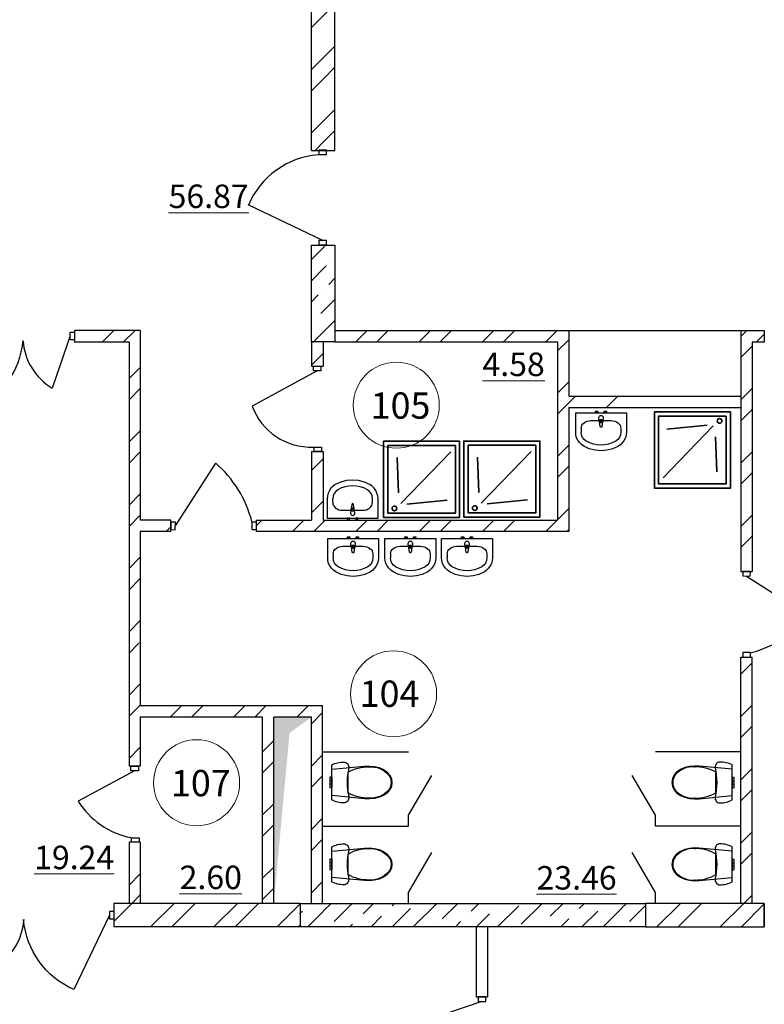
# Model space of a CAD drawing. Units: millimetres. Extents: x -688742 to 5189788, y -4593235 to -979539.
# Drawn here: x -69156 to -61232, y -2017848 to -2007374 of the extents above; entities that cross this region are included whole.
import ezdxf

# ---------------------------------------------------------------- set-up
doc = ezdxf.new("R2010")
doc.units = ezdxf.units.MM
doc.header["$LTSCALE"] = 0.5
for name, color, linetype, lineweight in [('--Штриховка', 190, 'Continuous', 15), ('Cтены мои', 7, 'Continuous', 30), ('Стены', 7, 'Continuous', 40), ('текст', 175, 'Continuous', 9)]:
    doc.layers.add(name, color=color, linetype=linetype, lineweight=lineweight)
doc.layers.add('Двери ARCHICAD', color=7, linetype='Continuous')
doc.layers.add('РАЗМ', color=5, linetype='Continuous')
doc.layers.add('Интерьер - Мебель_Ном._пера__75', color=7, linetype='Continuous', lineweight=30, true_color=0xa59467)
doc.styles.add('ARIAL', font='arial.ttf')
doc.styles.add('ГОСТ 2.304', font='CS_Gost2304.shx')
pattern_1 = [(45, (-1060037.65, -1037234.85), (84.189901, 308.696304), [396.875, -79.375, 0, -79.375])]
pattern_2 = [(45, (-1060037.65, -1037234.85), (-336.7596, 336.7596), []), (45, (-1059813.14, -1037234.85), (-336.7596, 336.7596), [])]
pattern_3 = [(45, (-1060037.65, -977166.97), (84.189901, 308.696304), [396.875, -79.375, 0, -79.375])]

# ---------------------------------------------------------------- blocks, each defined once
blk = doc.blocks.new('1500')
at = {"color": 32, "lineweight": 30, "true_color": 0xcd6928}
for points in [[(1238437, -973467), (1238486, -973467), (1238486, -973547), (1238437, -973547)], [(1239899, -973467), (1239947, -973467), (1239947, -973547), (1239899, -973547)]]:
    blk.add_lwpolyline(points, close=True, dxfattribs=at)
at = {"layer": 'Двери ARCHICAD', "color": 21, "linetype": 'Continuous', "lineweight": 30, "true_color": 0xff9955}
for p, q in [((1238486, -973507), (1238863, -974299)), ((1239899, -973507), (1239710, -974063))]:
    blk.add_line(p, q, dxfattribs=at)
at = {"layer": 'Двери ARCHICAD', "color": 21, "linetype": 'Continuous', "lineweight": 25, "true_color": 0xff9955}
for centre, radius, start, end in [((1238508, -973478), 894, 293.4294, 355.1286), ((1240039, -973512), 642, 183.7487, 239.1388)]:
    blk.add_arc(centre, radius, start, end, dxfattribs=at)
blk = doc.blocks.new('850')
at = {"color": 32, "lineweight": 30, "true_color": 0xcd6928}
for points in [[(1240627, -978079), (1240627, -978128), (1240547, -978128), (1240547, -978079)], [(1240634, -978841), (1240634, -978889), (1240554, -978889), (1240554, -978841)]]:
    blk.add_lwpolyline(points, close=True, dxfattribs=at)
at = {"layer": 'Двери ARCHICAD', "color": 21, "linetype": 'Continuous', "lineweight": 30, "true_color": 0xff9955}
blk.add_line((1240587, -978128), (1239986, -978454), dxfattribs=at)
at = {"layer": 'Двери ARCHICAD', "color": 21, "linetype": 'Continuous', "lineweight": 25, "true_color": 0xff9955}
blk.add_arc((1240721, -977989), 869, 212.3252, 258.4385, dxfattribs=at)
blk = doc.blocks.new('1000')
at = {"color": 32, "lineweight": 30, "true_color": 0xcd6928}
for points in [[(1242632, -971578), (1242632, -971529), (1242552, -971529), (1242552, -971578)], [(1242632, -972539), (1242632, -972491), (1242552, -972491), (1242552, -972539)]]:
    blk.add_lwpolyline(points, close=True, dxfattribs=at)
at = {"layer": 'Двери ARCHICAD', "color": 21, "linetype": 'Continuous', "lineweight": 30, "true_color": 0xff9955}
blk.add_line((1242592, -972491), (1241800, -972113), dxfattribs=at)
at = {"layer": 'Двери ARCHICAD', "color": 21, "linetype": 'Continuous', "lineweight": 25, "true_color": 0xff9955}
blk.add_arc((1242621, -972469), 894, 94.8714, 156.5706, dxfattribs=at)
blk = doc.blocks.new('900')
at = {"color": 32, "lineweight": 30, "true_color": 0xcd6928}
for points in [[(1242570, -973824), (1242570, -973873), (1242490, -973873), (1242490, -973824)], [(1242577, -974686), (1242577, -974734), (1242497, -974734), (1242497, -974686)]]:
    blk.add_lwpolyline(points, close=True, dxfattribs=at)
at = {"layer": 'Двери ARCHICAD', "color": 21, "linetype": 'Continuous', "lineweight": 30, "true_color": 0xff9955}
blk.add_line((1242530, -973873), (1241837, -974250), dxfattribs=at)
at = {"layer": 'Двери ARCHICAD', "color": 21, "linetype": 'Continuous', "lineweight": 25, "true_color": 0xff9955}
blk.add_arc((1242464, -974018), 668, 200.2993, 272.1759, dxfattribs=at)
blk = doc.blocks.new('950')
at = {"color": 32, "lineweight": 30, "true_color": 0xcd6928}
for points in [[(1240972, -975564), (1241020, -975565), (1241021, -975485), (1240973, -975484)], [(1241834, -975564), (1241882, -975564), (1241882, -975484), (1241834, -975484)]]:
    blk.add_lwpolyline(points, close=True, dxfattribs=at)
at = {"layer": 'Двери ARCHICAD', "color": 21, "linetype": 'Continuous', "lineweight": 30, "true_color": 0xff9955}
blk.add_line((1241021, -975525), (1241450, -974857), dxfattribs=at)
at = {"layer": 'Двери ARCHICAD', "color": 21, "linetype": 'Continuous', "lineweight": 25, "true_color": 0xff9955}
blk.add_arc((1240630, -975795), 1246, 14.8367, 48.8534, dxfattribs=at)
blk = doc.blocks.new('5488')
at = {"layer": 'Интерьер - Мебель_Ном._пера__75', "color": 55, "linetype": 'Continuous', "lineweight": 30, "true_color": 0xa59467}
for p, q in [((-25632, 11010), (-25861, 11010)), ((-25861, 11010), (-25861, 10410)), ((-25678, 10945), (-25632, 10945)), ((-25599, 11007), (-25632, 11010)), ((-25566, 10999), (-25599, 11007)), ((-25536, 10985), (-25566, 10999)), ((-25508, 10966), (-25536, 10985)), ((-25485, 10942), (-25508, 10966)), ((-25466, 10915), (-25485, 10942)), ((-25769, 10829), (-25769, 10591)), ((-25436, 10850), (-25466, 10915)), ((-25418, 10781), (-25436, 10850)), ((-25861, 10774), (-25881, 10774)), ((-25881, 10774), (-25881, 10747)), ((-25881, 10747), (-25861, 10747)), ((-25861, 10747), (-25861, 10774)), ((-25762, 10731), (-25804, 10735)), ((-25779, 10724), (-25764, 10724)), ((-25779, 10697), (-25779, 10724)), ((-25700, 10721), (-25753, 10728)), ((-25412, 10710), (-25418, 10781)), ((-25418, 10639), (-25412, 10710)), ((-25861, 10674), (-25881, 10674)), ((-25881, 10674), (-25881, 10647)), ((-25881, 10647), (-25861, 10647)), ((-25861, 10647), (-25861, 10674)), ((-25804, 10685), (-25762, 10689)), ((-25764, 10697), (-25779, 10697)), ((-25753, 10693), (-25700, 10699)), ((-25436, 10570), (-25418, 10639)), ((-25678, 10476), (-25632, 10476)), ((-25508, 10455), (-25485, 10478)), ((-25485, 10478), (-25466, 10505)), ((-25466, 10505), (-25436, 10570)), ((-25861, 10410), (-25632, 10410)), ((-25632, 10410), (-25599, 10413)), ((-25599, 10413), (-25566, 10422)), ((-25566, 10422), (-25536, 10436)), ((-25536, 10436), (-25508, 10455))]:
    blk.add_line(p, q, dxfattribs=at)
for centre, major_axis, ratio, start_param, end_param in [((-25678, 10829), (0, 116), 0.783646, 0, 1.570796), ((-25632, 10829), (121, 0), 0.956522, 0.496975, 1.570796), ((-25861, 10710), (-382, 0), 0.956522, 2.644618, 3.638567), ((-25804, 10710), (-17.7, 17.7), 1, -0.785398, 2.356194), ((-25764, 10710), (-9.62, 9.62), 1, 2.356194, 5.497787), ((-25764, 10710), (14.9, 14.9), 1, 0.213436, 0.695171), ((-25764, 10710), (14.9, 14.9), 1, 4.498953, 6.496621), ((-25701, 10710), (7.91, 7.91), 1, 4.051589, 6.943986), ((-25678, 10592), (0, 116), 0.783646, 1.570796, 3.141593), ((-25764, 10710), (-14.9, 14.9), 1, 2.446421, 2.928157), ((-25632, 10591), (-121, 0), 0.956522, 1.570796, 2.644618)]:
    blk.add_ellipse(centre, major_axis=major_axis, ratio=ratio, start_param=start_param, end_param=end_param, dxfattribs=at)
blk = doc.blocks.new('ванная')
at = {"color": 254, "lineweight": 35, "true_color": 0xddb3d4}
for p, q in [((59072, -13327.5), (58460.5, -12736.5)), ((59002, -12695.5), (58587, -12710)), ((58450.5, -12808), (58497.5, -13287))]:
    blk.add_line(p, q, dxfattribs=at)
for points in [[(58294.5, -12532.5), (59194.5, -12532.5), (59194.5, -13432.5), (58294.5, -13432.5)], [(58344.5, -12582.5), (59144.5, -12582.5), (59144.5, -13382.5), (58344.5, -13382.5)]]:
    blk.add_lwpolyline(points, close=True, dxfattribs=at)
blk.add_circle((58401, -12662), 27.7, dxfattribs=at)
blk = doc.blocks.new('_ArchTick444')
at = {"layer": 'Интерьер - Мебель_Ном._пера__75', "color": 55, "linetype": 'Continuous', "lineweight": 30, "true_color": 0xa59467}
for p, q in [((-25803, 11839), (-25819, 11834)), ((-25787, 11843), (-25803, 11839)), ((-25770, 11847), (-25787, 11843)), ((-25754, 11849), (-25770, 11847)), ((-25737, 11851), (-25754, 11849)), ((-25721, 11851), (-25737, 11851)), ((-25709, 11850), (-25721, 11851)), ((-25698, 11846), (-25709, 11850)), ((-25688, 11840), (-25698, 11846)), ((-25680, 11832), (-25688, 11840)), ((-25834, 11827), (-25849, 11820)), ((-25849, 11820), (-25849, 11447)), ((-25499, 11807), (-25849, 11774)), ((-25849, 11774), (-25849, 11493)), ((-25819, 11834), (-25834, 11827)), ((-25681, 11711), (-25676, 11750)), ((-25674, 11822), (-25680, 11832)), ((-25676, 11750), (-25669, 11788)), ((-25676, 11742), (-25676, 11634)), ((-25670, 11811), (-25674, 11822)), ((-25668, 11800), (-25670, 11811)), ((-25669, 11788), (-25668, 11800)), ((-25447, 11808), (-25499, 11807)), ((-25396, 11803), (-25447, 11808)), ((-25346, 11791), (-25396, 11803)), ((-25299, 11771), (-25346, 11791)), ((-25262, 11746), (-25299, 11771)), ((-25233, 11713), (-25262, 11746)), ((-25869, 11674), (-25869, 11691)), ((-25849, 11691), (-25869, 11691)), ((-25869, 11650), (-25869, 11674)), ((-25869, 11645), (-25869, 11650)), ((-25849, 11650), (-25869, 11650)), ((-25869, 11634), (-25869, 11645)), ((-25869, 11622), (-25869, 11634)), ((-25849, 11674), (-25849, 11691)), ((-25849, 11650), (-25849, 11674)), ((-25849, 11645), (-25849, 11650)), ((-25849, 11634), (-25849, 11645)), ((-25849, 11622), (-25849, 11634)), ((-25685, 11634), (-25684, 11672)), ((-25684, 11595), (-25685, 11634)), ((-25684, 11672), (-25681, 11711)), ((-25676, 11634), (-25676, 11525)), ((-25244, 11715), (-25244, 11715)), ((-25215, 11675), (-25233, 11713)), ((-25218, 11634), (-25218, 11634)), ((-25209, 11634), (-25215, 11675)), ((-25215, 11592), (-25209, 11634)), ((-25869, 11618), (-25869, 11622)), ((-25849, 11618), (-25869, 11618)), ((-25869, 11593), (-25869, 11618)), ((-25869, 11577), (-25869, 11593)), ((-25849, 11577), (-25869, 11577)), ((-25849, 11618), (-25849, 11622)), ((-25849, 11593), (-25849, 11618)), ((-25849, 11577), (-25849, 11593)), ((-25681, 11556), (-25684, 11595)), ((-25676, 11517), (-25681, 11556)), ((-25262, 11521), (-25233, 11554)), ((-25233, 11554), (-25215, 11592)), ((-25849, 11493), (-25499, 11460)), ((-25849, 11447), (-25834, 11440)), ((-25834, 11440), (-25819, 11433)), ((-25819, 11433), (-25803, 11428)), ((-25803, 11428), (-25787, 11424)), ((-25787, 11424), (-25770, 11420)), ((-25770, 11420), (-25754, 11418)), ((-25754, 11418), (-25737, 11416)), ((-25721, 11416), (-25709, 11417)), ((-25709, 11417), (-25698, 11421)), ((-25698, 11421), (-25688, 11427)), ((-25688, 11427), (-25680, 11435)), ((-25680, 11435), (-25674, 11445)), ((-25669, 11479), (-25676, 11517)), ((-25674, 11445), (-25670, 11456)), ((-25670, 11456), (-25668, 11467)), ((-25668, 11467), (-25669, 11479)), ((-25499, 11460), (-25447, 11459)), ((-25447, 11459), (-25396, 11464)), ((-25396, 11464), (-25346, 11476)), ((-25346, 11476), (-25299, 11496)), ((-25299, 11496), (-25262, 11521)), ((-25737, 11416), (-25721, 11416))]:
    blk.add_line(p, q, dxfattribs=at)
for centre, major_axis, start_param, end_param in [((-25461, 11375), (-301, 301), -0.809029, -0.255722), ((-25437, 11544), (-182, 182), 4.65262, 5.553553), ((-25356, 11633), (98, 98), 5.503644, 6.129994), ((-25356, 11634), (-98, 98), 3.294784, 3.921134), ((-25461, 11892), (-301, 301), 1.826518, 2.379825), ((-25437, 11723), (-182, 182), 2.300429, 3.201361)]:
    blk.add_ellipse(centre, major_axis=major_axis, ratio=1, start_param=start_param, end_param=end_param, dxfattribs=at)
for p in [(-25676, 11742), (-25451, 11801), (-25244, 11552), (-25451, 11466)]:
    blk.add_point(p, dxfattribs=at)

msp = doc.modelspace()

# ---------------------------------------------------------------- hatches: boundary and pattern name
at = {"layer": '--Штриховка', "ltscale": 200}
h = msp.add_hatch(dxfattribs=at)
h.set_pattern_fill('ANSI32', color=256, scale=50)
h.set_pattern_definition(pattern_2)
h.paths.add_polyline_path([(-62392.7, -2001774.1), (-62992.7, -2001774.1), (-62992.7, -2001899.1), (-62392.7, -2001899.1), (-62392.7, -2001874.1)])
h.paths.add_polyline_path([(-62392.7, -2001899.1), (-62747.7, -2001899.1), (-62747.7, -2002024.1), (-62392.7, -2002024.1)])
h.paths.add_polyline_path([(-62747.7, -2001899.1), (-62992.7, -2001899.1), (-62992.7, -2001924.1), (-62992.7, -2002024.1), (-62747.7, -2002024.1)])
h.paths.add_polyline_path([(-59742.7, -2001774.1), (-60192.7, -2001774.1), (-60192.7, -2001899.1), (-59742.7, -2001899.1)])
h.paths.add_polyline_path([(-59742.7, -2001899.1), (-60192.7, -2001899.1), (-60192.7, -2001924.1), (-60192.7, -2002024.1), (-59742.7, -2002024.1)])
h.paths.add_polyline_path([(-59467.7, -2002174.1), (-59592.7, -2002174.1), (-59592.7, -2002624.1), (-59467.7, -2002624.1)])
h.paths.add_polyline_path([(-59342.7, -2002174.1), (-59467.7, -2002174.1), (-59467.7, -2002624.1), (-59442.7, -2002624.1), (-59342.7, -2002624.1)])
h.paths.add_polyline_path([(-59467.7, -2004774.1), (-59492.7, -2004774.1), (-59592.7, -2004774.1), (-59592.7, -2004949.1), (-59467.7, -2004949.1)])
h.paths.add_polyline_path([(-59342.7, -2004774.1), (-59467.7, -2004774.1), (-59467.7, -2004949.1), (-59342.7, -2004949.1)])
h.paths.add_polyline_path([(-59467.7, -2005349.1), (-59592.7, -2005349.1), (-59592.7, -2009574.1), (-59467.7, -2009574.1)])
h.paths.add_polyline_path([(-59342.7, -2005349.1), (-59467.7, -2005349.1), (-59467.7, -2009574.1), (-59342.7, -2009574.1)])
h.paths.add_polyline_path([(-65802.7, -2005349.1), (-65927.7, -2005349.1), (-65927.7, -2008764.1), (-65802.7, -2008764.1)])
h = msp.add_hatch(dxfattribs=at)
h.set_pattern_fill('ANSI32', color=256, scale=50)
h.set_pattern_definition(pattern_2)
h.paths.add_polyline_path([(-61362.7, -2010804.1), (-61232.7, -2010804.1), (-61232.7, -2010679.1), (-61482.7, -2010679.1), (-61482.7, -2011369.1), (-61362.7, -2011369.1)])
h.paths.add_polyline_path([(-61362.7, -2011369.1), (-61482.7, -2011369.1), (-61482.7, -2012349.1), (-61362.7, -2012349.1)])
h.paths.add_polyline_path([(-61362.7, -2012349.1), (-61482.7, -2012349.1), (-61482.7, -2013244.1), (-61362.7, -2013244.1)])
h.paths.add_polyline_path([(-61362.7, -2014154.1), (-61482.7, -2014154.1), (-61482.7, -2016774.1), (-61362.7, -2016774.1)])
h.paths.add_polyline_path([(-65932.7, -2014674.1), (-67872.7, -2014674.1), (-67872.7, -2014007), (-67992.7, -2014007), (-67992.7, -2015314.1), (-67872.7, -2015314.1), (-67872.7, -2014794.1), (-66572.7, -2014794.1), (-66572.7, -2016774.1), (-66452.7, -2016774.1), (-66452.7, -2014794.1), (-66052.7, -2014794.1), (-66052.7, -2016774.1), (-65932.7, -2016774.1)])
h.paths.add_polyline_path([(-67872.7, -2012819.1), (-67547.7, -2012819.1), (-67547.7, -2012699.1), (-67872.7, -2012699.1), (-67872.7, -2012349.1), (-67992.7, -2012349.1), (-67992.7, -2013999.1), (-67872.7, -2013999.1)])
h.paths.add_polyline_path([(-65927.7, -2011969.1), (-66052.7, -2011969.1), (-66052.7, -2012349.1), (-65927.7, -2012349.1)])
h.paths.add_polyline_path([(-65927.7, -2012349.1), (-66052.7, -2012349.1), (-66052.7, -2012699.1), (-66637.7, -2012699.1), (-66637.7, -2012819.1), (-65927.7, -2012819.1)])
h.paths.add_polyline_path([(-67872.7, -2011369.1), (-67992.7, -2011369.1), (-67992.7, -2012349.1), (-67872.7, -2012349.1)])
h.paths.add_polyline_path([(-67872.7, -2010679.1), (-68572.7, -2010679.1), (-68572.7, -2010804.1), (-67992.7, -2010804.1), (-67992.7, -2011369.1), (-67872.7, -2011369.1)])
h.paths.add_polyline_path([(-70082.7, -2010679.1), (-72122.9, -2010679.1), (-72122.9, -2010804.1), (-70082.7, -2010804.1)])
h.paths.add_polyline_path([(-63312.7, -2010679.1), (-65802.7, -2010679.1), (-65802.7, -2010799.1), (-63432.7, -2010799.1), (-63432.7, -2011369.1), (-63312.7, -2011369.1)])
h.paths.add_polyline_path([(-62747.7, -2011379.1), (-63312.7, -2011379.1), (-63432.7, -2011379), (-63432.7, -2012349.1), (-63312.7, -2012349.1), (-63312.7, -2011499.1), (-62747.7, -2011499.1)])
h.paths.add_polyline_path([(-63312.7, -2012349.1), (-63432.7, -2012349.1), (-63432.7, -2012699.1), (-65927.7, -2012699.1), (-65927.7, -2012819.1), (-63312.7, -2012819.1)])
h.paths.add_polyline_path([(-65927.7, -2005349.1), (-66052.7, -2005349.1), (-66052.7, -2008764.1), (-65927.7, -2008764.1)])
h.paths.add_polyline_path([(-66110.9, -2015795), (-65605.9, -2015795), (-65526.4, -2015498.4), (-66031.4, -2015498.4)], flags=9)
h = msp.add_hatch(dxfattribs=at)
h.set_pattern_fill('ANSI36', color=256, scale=50)
h.set_pattern_definition(pattern_1)
h.paths.add_polyline_path([(-65927.7, -2009774.1), (-66052.7, -2009774.1), (-66052.7, -2011059.1), (-65927.7, -2011059.1)])
h = msp.add_hatch(dxfattribs=at)
h.set_pattern_fill('ANSI36', color=256, scale=50)
h.set_pattern_definition(pattern_1)
h.paths.add_polyline_path([(-65802.7, -2009774.1), (-65927.7, -2009774.1), (-65927.7, -2010799.1), (-65802.7, -2010799.1)])
h = msp.add_hatch(dxfattribs=at)
h.set_pattern_fill('ANSI32', color=256, scale=50)
h.set_pattern_definition(pattern_2)
h.paths.add_polyline_path([(-67872.7, -2016124.1), (-67992.7, -2016124.1), (-67992.7, -2016774.1), (-67872.7, -2016774.1)])
h.paths.add_polyline_path([(-66175.2, -2016774.1), (-68155.2, -2016774.1), (-68152.7, -2017024.1), (-66172.7, -2017024.1)])
h = msp.add_hatch(dxfattribs=at)
h.set_pattern_fill('ANSI36', color=256, scale=50)
h.set_pattern_definition(pattern_3)
h.paths.add_polyline_path([(-65927.7, -2016774.1), (-66177.7, -2016774.1), (-66177.7, -2016899.1), (-65927.7, -2016899.1)])
h = msp.add_hatch(dxfattribs=at)
h.set_pattern_fill('ANSI36', color=256, scale=50)
h.set_pattern_definition(pattern_3)
h.paths.add_polyline_path([(-62747.7, -2016774.1), (-65927.7, -2016774.1), (-65922.7, -2017024.1), (-62742.7, -2017024.1)])
h = msp.add_hatch(dxfattribs=at)
h.set_pattern_fill('ANSI36', color=256, scale=50)
h.set_pattern_definition(pattern_3)
h.paths.add_polyline_path([(-62497.7, -2016774.1), (-62747.7, -2016774.1), (-62747.7, -2016899.1), (-62497.7, -2016899.1)])
h = msp.add_hatch(dxfattribs=at)
h.set_pattern_fill('ANSI32', color=256, scale=50)
h.set_pattern_definition(pattern_2)
h.paths.add_polyline_path([(-61232.7, -2016774.1), (-62497.7, -2016774.1), (-62497.7, -2017024.1), (-61232.7, -2017024.1)])
h = msp.add_hatch(dxfattribs=at)
h.set_pattern_fill('ANSI36', color=256, scale=50)
h.set_pattern_definition(pattern_3)
h.paths.add_polyline_path([(-65927.7, -2016899.1), (-66177.7, -2016899.1), (-66177.7, -2017024.1), (-65927.7, -2017024.1)])
h = msp.add_hatch(dxfattribs=at)
h.set_pattern_fill('ANSI36', color=256, scale=50)
h.set_pattern_definition(pattern_3)
h.paths.add_polyline_path([(-62497.7, -2016899.1), (-62747.7, -2016899.1), (-62747.7, -2017024.1), (-62497.7, -2017024.1)])

# ---------------------------------------------------------------- linework, layer by layer
at = {"layer": 'Cтены мои', "ltscale": 200}
for p, q in [((-66052.7, -2008764.1), (-66052.7, -2005349.1)), ((-65802.7, -2008764.1), (-65802.7, -2005349.1)), ((-66052.7, -2008764.1), (-65802.7, -2008764.1)), ((-67872.7, -2010679.1), (-68572.7, -2010679.1)), ((-68572.7, -2010679.1), (-68572.7, -2010804.1)), ((-67872.7, -2010679.1), (-67872.7, -2012699.1)), ((-65802.7, -2010679.1), (-63312.7, -2010679.1)), ((-63312.7, -2010679.1), (-63312.7, -2011379.1)), ((-61482.7, -2010679.1), (-61482.7, -2013244.1)), ((-61482.7, -2010679.1), (-61232.7, -2010679.1)), ((-61232.7, -2010679.1), (-61232.7, -2010804.1)), ((-67992.7, -2010804.1), (-68572.7, -2010804.1)), ((-67992.7, -2010804.1), (-67992.7, -2015314.1)), ((-66052.7, -2010799.1), (-66052.7, -2011059.1)), ((-65927.7, -2010799.1), (-65927.7, -2011059.1)), ((-65802.7, -2010799.1), (-63432.7, -2010799.1)), ((-63432.7, -2010799.1), (-63432.7, -2012699.1)), ((-61362.7, -2010804.1), (-61362.7, -2013244.1)), ((-61232.7, -2010804.1), (-61362.7, -2010804.1)), ((-66052.7, -2011059.1), (-65927.7, -2011059.1)), ((-63312.7, -2011379.1), (-61482.7, -2011379.1)), ((-63312.7, -2011499.1), (-61482.7, -2011499.1)), ((-63312.7, -2011499.1), (-63312.7, -2012819.1)), ((-66052.7, -2011969.1), (-66052.7, -2012699.1)), ((-66052.7, -2011969.1), (-65927.7, -2011969.1)), ((-65927.7, -2011969.1), (-65927.7, -2012699.1)), ((-67547.7, -2012699.1), (-67872.7, -2012699.1)), ((-67547.7, -2012819.1), (-67547.7, -2012699.1)), ((-66637.7, -2012819.1), (-66637.7, -2012699.1)), ((-66637.7, -2012699.1), (-66052.7, -2012699.1)), ((-65927.7, -2012699.1), (-63432.7, -2012699.1)), ((-67872.7, -2012819.1), (-67872.7, -2014674.1)), ((-67547.7, -2012819.1), (-67872.7, -2012819.1)), ((-63312.7, -2012819.1), (-66637.7, -2012819.1)), ((-61482.7, -2013244.1), (-61362.7, -2013244.1)), ((-61482.7, -2016774.1), (-61482.7, -2014154.1)), ((-61482.7, -2014154.1), (-61362.7, -2014154.1)), ((-61362.7, -2016774.1), (-61362.7, -2014154.1)), ((-65932.7, -2014674.1), (-67872.7, -2014674.1)), ((-65932.7, -2016774.1), (-65932.7, -2014674.1)), ((-67872.7, -2014794.1), (-67872.7, -2015314.1)), ((-66572.7, -2014794.1), (-67872.7, -2014794.1)), ((-66572.7, -2016774.1), (-66572.7, -2014794.1)), ((-66452.7, -2016774.1), (-66452.7, -2014794.1)), ((-66052.7, -2014794.1), (-66452.7, -2014794.1)), ((-66052.7, -2016774.1), (-66052.7, -2014794.1)), ((-67872.7, -2015314.1), (-67992.7, -2015314.1)), ((-67992.7, -2016124.1), (-67992.7, -2016774.1)), ((-67872.7, -2016124.1), (-67992.7, -2016124.1)), ((-67872.7, -2016124.1), (-67872.7, -2016774.1)), ((-66177.7, -2016774.1), (-68152.7, -2016774.1)), ((-66177.7, -2017024.1), (-68152.7, -2017024.1)), ((-64297.7, -2017024.1), (-64297.7, -2017769.1)), ((-64177.7, -2017024.1), (-64177.7, -2017769.1)), ((-64297.7, -2017769.1), (-64177.7, -2017769.1))]:
    msp.add_line(p, q, dxfattribs=at)
at = {"layer": 'Cтены мои', "color": 30, "true_color": 0xf26722}
msp.add_line((-63312.7, -2010679.1), (-61482.7, -2010679.1), dxfattribs=at)
at = {"layer": 'Cтены мои', "ltscale": 30}
for p, q in [((-65930.2, -2015162.8), (-65019.1, -2015162.8)), ((-61480.2, -2015162.8), (-62391.3, -2015162.8)), ((-65019.1, -2015837), (-64771.4, -2015413.4)), ((-62391.3, -2015837), (-62639, -2015413.4)), ((-65019.1, -2015953.4), (-65019.1, -2015837)), ((-62391.3, -2015953.4), (-62391.3, -2015837)), ((-65930.2, -2015953.4), (-65019.1, -2015953.4)), ((-61480.2, -2015953.4), (-62391.3, -2015953.4)), ((-65019.1, -2016657.8), (-64771.4, -2016234.1)), ((-62391.3, -2016657.8), (-62639, -2016234.1)), ((-65019.1, -2016774.1), (-65019.1, -2016657.8)), ((-62391.3, -2016774.1), (-62391.3, -2016657.8))]:
    msp.add_line(p, q, dxfattribs=at)
at = {"layer": 'Cтены мои'}
for p, q in [((-68152.7, -2016774.1), (-68152.7, -2017024.1)), ((-66177.7, -2016774.1), (-62497.7, -2016774.1)), ((-66172.7, -2016774.1), (-62492.7, -2016774.1)), ((-66172.7, -2016774.1), (-66172.7, -2017024.1)), ((-62497.7, -2016774.1), (-62497.7, -2017024.1)), ((-62497.7, -2016774.1), (-62497.7, -2017024.1)), ((-61232.7, -2016774.1), (-61232.7, -2017024.1)), ((-62497.7, -2017024.1), (-66177.7, -2017024.1)), ((-62492.7, -2017024.1), (-66172.7, -2017024.1))]:
    msp.add_line(p, q, dxfattribs=at)
msp.add_lwpolyline([(-66052.7, -2009774.1), (-65802.7, -2009774.1), (-65802.7, -2010799.1), (-66052.7, -2010799.1)], close=True, dxfattribs=at)
at = {"layer": 'Cтены мои', "ltscale": 200}
msp.add_lwpolyline([(-61232.7, -2016774.1), (-62497.7, -2016774.1), (-62497.7, -2017024.1), (-61232.7, -2017024.1)], close=True, dxfattribs=at)
at = {"layer": 'Cтены мои'}
msp.add_solid([(-66052.7, -2014794.1), (-66452.7, -2014794.1), (-66284.4, -2014962.4), (-66452.7, -2016774.1)], dxfattribs=at)
at = {"layer": 'РАЗМ', "lineweight": 13, "ltscale": 100}
for centre in [(-65148.5, -2011474.7), (-65177.7, -2014545.2), (-67273.7, -2015491.2)]:
    msp.add_circle(centre, 457.8, dxfattribs=at)

# ---------------------------------------------------------------- block references
at = {"color": 32, "lineweight": 35, "true_color": 0xcd6928, "yscale": 0.9, "zscale": 0.9}
for p, xscale, rotation in [((-53330.7, -2034830.6), -0.9, 90), ((-55974.3, -1989400.8), 0.9, 89.99999999999999), ((-55969.8, -2036167), -0.9, 90), ((-55360, -2036167), -0.9, 90), ((-54757, -2036167), -0.9, 90)]:
    msp.add_blockref('5488', p, dxfattribs=dict(at, xscale=xscale, rotation=rotation))
at = {"color": 32, "lineweight": 50, "true_color": 0xcd6928, "xscale": 0.9, "yscale": 0.9, "zscale": 0.9}
for p, rotation in [((-50312.7, -1959081.5), 270), ((-76564.5, -2065134.1), 90), ((-75709.5, -2065130.9), 90)]:
    msp.add_blockref('ванная', p, dxfattribs=dict(at, rotation=rotation))
at = {"color": 32, "lineweight": 35, "true_color": 0xcd6928, "xscale": -1, "rotation": 180}
for p in [(-39986.3, -2003854.6), (-39986.3, -2004725.5)]:
    msp.add_blockref('_ArchTick444', p, dxfattribs=at)
at = {"color": 32, "lineweight": 35, "true_color": 0xcd6928, "rotation": 180}
for p in [(-87424.1, -2003854.6), (-87424.1, -2004725.5)]:
    msp.add_blockref('_ArchTick444', p, dxfattribs=at)
at = {"layer": 'Cтены мои'}
for name, p in [('1000', (-1308523.6, -1037231.7)), ('1500', (-1308519.5, -1037231.1)), ('900', (-1308520, -1037234.9)), ('950', (-1308520, -1037234.9)), ('850', (-1308520, -1037234.9))]:
    msp.add_blockref(name, p, dxfattribs=at)
at = {"layer": 'Cтены мои', "rotation": 270}
msp.add_blockref('950', (914103.3, -772271.8), dxfattribs=at)
at = {"layer": 'Cтены мои', "xscale": -1}
msp.add_blockref('1500', (1170284.6, -1043392.4), dxfattribs=at)
at = {"layer": 'Cтены мои', "xscale": -1, "rotation": 269.9691460562099}
msp.add_blockref('1500', (908602.1, -3258240.5), dxfattribs=at)

# ---------------------------------------------------------------- texts
at = {"layer": 'Стены', "lineweight": 20, "ltscale": 3.333333, "char_height": 350, "attachment_point": 1, "style": 'ГОСТ 2.304'}
for s, width, gutter_width, heights, insert in [('\\pi6769.4;{\\LОбщие данные:\\P\\pi8370.7;}\\P\\pi0;1.  Рабочие чертежи разработаны в соответствии с действующими   \\P   нормами, правилами и стандартами, на основании задания на \\P   разработку рабочего проекта «Строительство дошкольной образовательной организации в с. Морское на 140 мест, г. Судак»\\P\\P\\pt1400,2800;2. Все технические мероприятия разработаны в соответствии с \\P   требованиями экологических, санитарно-гигиенических, \\P   противопожарных и других норм, действующих на территории РФ и \\P   обеспечивающих безопасную для жизни и здоровья людей  \\P   эксплуатацию комплексной системы при соблюдении предусмотренных  \\P   рабочими документами мероприятий.\\P3. Перечень и характеристика защищаемого объекта:\\P\\ptz;   Объект представляет собой двухэтажное здание с   \\P   подвалом. \\P   Здание коридорного типа. В торцах здания расположены лестничные   \\P   клетки.\\P\\pt1400,2800;4. В здании представлены следующие типы помещений:\\P-^Iкоридоры, санузлы, кабинеты, электрощитовые.\\P\\ptz;   Двери деревянные по ГОСТ 6629-88.\\P   Оконные блоки - двухкамерные стеклопакеты\\P5. Основные решения, принятые в проекте:\\P    Контроль и управление системой   \\P   автоматической пожарной сигнализации осуществляется с помощью  \\P   прибора «Приок-А». Прибор установлен в помещении охраны на 1-м     этаже на стене в удобном для визуального контроля и пользования месте.\\P   Сигнал о срабатывании средств автоматической охранной   \\P   сигнализации, установленных в здании, поступает на прибор   \\P   "Приток-А". Включение системы при  срабатывании охранной зоны осуществляется через реле прибора  "Приток-А".', 16741.363, 1750, [0], (-187989.8, -2007622.2)), ('\\pi8121;{\\LОбщие указания:\\P\\pi9980.4;}\\P\\pi-525,l525,t525;1.^IЭксплуатацию и обслуживание аппаратуры производить в строгом соответствии с инструкциями по эксплуатации заводов изготовителей этой аппаратуры.\\P2.^IВсе металлические нетоковедущие части аппаратуры должны быть заземлены. Заземление производить присоединением заземляемой аппаратуры к контуру заземления корпуса или к нулевым проводам.\\P3.^IЗащитное заземление, зануление выполнить в соответствии с ПУЭ и ГОСТ 12.1.030-81 «ССБТ. Электробезопасность. Защитное заземление, зануление».\\P\\pi0,l0,tz;4. Настоящим комплектом рабочих чертежей предусмотрена система    \\P   внутренней охранной  сигнализации.  {\\C1;\\P}5. Внутренняя охранная сигнализация выполняется  одноубежной с   \\P   применением извещателей охранных радиоволновых объемных \\P   «Астра-621».\\P6. Для сбора, обработки, передачи отображения и регистрации извещений о состоянии \\P   шлейфов периметральной охранной сигнализации предусмотрен  прибор  \\P   приемно-контрольный охранно-пожарный (ППКОП) «Приток-А-КОП-01 8».\\P\\pi9980.4;\\P\\pi6423.5;{\\LОбщие указания (продолжение):}', 19960.789, 4995, [22377.2], (-170401.3, -2007590.5))]:
    msp.add_mtext_dynamic_manual_height_columns(s, width=width, gutter_width=gutter_width, heights=heights, dxfattribs=dict(at, insert=insert))
at = {"layer": 'текст', "color": 5, "attachment_point": 6, "style": 'ARIAL'}
for s, insert, char_height, width in [('{\\fArial|b0|i1|c204|p34;\\L\\C202;56.87}', (-66719.6, -2009252.4), 250, 1019.422), ('{\\fArial|b0|i1|c204|p34;\\L\\C202;4.58}', (-63569, -2011039.9), 250, 1019.422), ('{\\fArial|b0|i1|c0|p34;\\C202;10\\fArial|b0|i1|c204|p34;5}', (-64785.5, -2011478.4), 280, 514.192), ('{\\fArial|b0|i1|c0|p34;\\C202;1\\fArial|b0|i1|c204|p34;04}', (-64902.5, -2014544), 280, 514.192), ('{\\fArial|b0|i1|c0|p34;\\C202;10\\fArial|b0|i1|c204|p34;7}', (-66910.8, -2015494.9), 280, 514.192), ('{\\fArial|b0|i1|c204|p34;\\L\\C202;19.24}', (-68150.5, -2016285.9), 250, 1019.422), ('{\\fArial|b0|i1|c204|p34;\\L\\C202;2.60}', (-66791.5, -2016497.8), 250, 1019.422), ('{\\fArial|b0|i1|c204|p34;\\L\\C202;23.46}', (-62803.8, -2016502.3), 250, 1019.422)]:
    msp.add_mtext(s, dxfattribs=dict(at, insert=insert, char_height=char_height, width=width))

doc.saveas('drawing.dxf')
